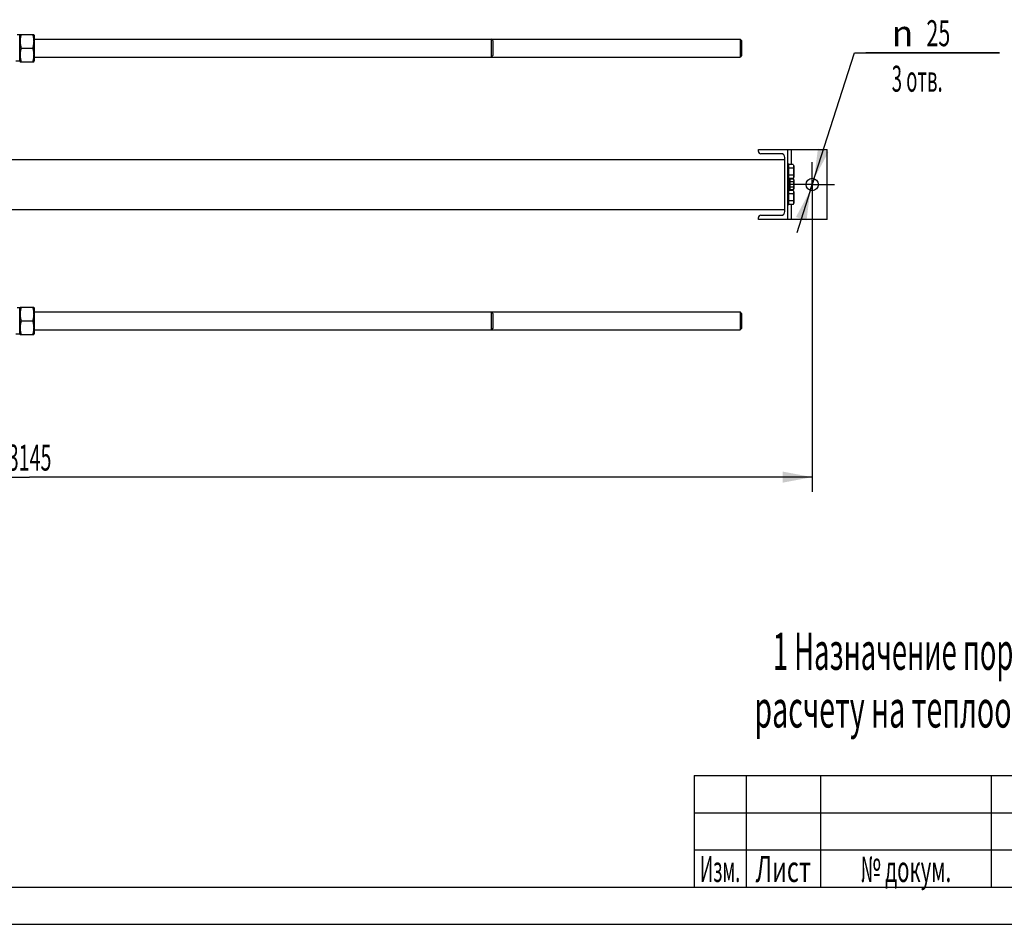
# Model space of a CAD drawing. Units: millimetres. Extents: x 0 to 8400, y -6 to 5940.
# Drawn here: x 2784 to 5435, y 0 to 2434 of the extents above; entities that cross this region are included whole.
import ezdxf
from ezdxf.enums import TextEntityAlignment as Align

# ---------------------------------------------------------------- set-up
doc = ezdxf.new("R2010")
doc.units = ezdxf.units.MM
doc.header["$LTSCALE"] = 462
doc.linetypes.add('CENTER', pattern=[0.6, 0.375, -0.075, 0.075, -0.075])
doc.layers.get('0').update_dxf_attribs({"linetype": 'CONTINUOUS'})
for name, color, linetype in [('AXIS', 7, 'CONTINUOUS'), ('DIMS', 7, 'CONTINUOUS'), ('NOTES', 7, 'CONTINUOUS')]:
    doc.layers.add(name, color=color, linetype=linetype)
doc.styles.add('TEXTSTYLE_2', font='txt', dxfattribs={"width": 0.8})
doc.styles.add('TEXTSTYLE_3', font='gdt')
doc.dimstyles.new('DIMSTYLE_4', dxfattribs={"dimtxt": 70, "dimasz": 80, "dimexe": 2, "dimexo": 0, "dimgap": 0.875, "dimtad": 1, "dimdec": 0, "dimlfac": 0.746269, "dimdsep": 46, "dimtxsty": 'Standard', "dimblk": '_FILLED', "dimblk1": '_FILLED', "dimblk2": '_FILLED', "dimcen": 0.09, "dimclrt": 5, "dimadec": 0, "dimazin": 0, "dimtp": 2, "dimtm": 2, "dimtfac": 1, "dimtdec": 0, "dimtofl": 0, "dimtmove": 0, "dimatfit": 3, "dimldrblk": '_FILLED', "dimfxl": 1, "dimtolj": 1, "dimarcsym": 0})
doc.dimstyles.new('DIMSTYLE_6', dxfattribs={"dimtxt": 70, "dimasz": 80, "dimexe": 2, "dimexo": 0, "dimtad": 1, "dimlfac": 0.746269, "dimdsep": 46, "dimtxsty": 'Standard', "dimblk": '_FILLED', "dimblk1": '_FILLED', "dimblk2": '_FILLED', "dimcen": 0.09, "dimclrt": 5, "dimadec": 0, "dimazin": 0, "dimtp": 0.2, "dimtm": 0.2, "dimtfac": 1, "dimtmove": 0, "dimatfit": 2, "dimldrblk": '_FILLED', "dimfxl": 1, "dimtolj": 1, "dimarcsym": 0})

# ---------------------------------------------------------------- blocks, each defined once
blk = doc.blocks.new('_FILLED')
at = {"color": 0, "linetype": 'ByBlock'}
blk.add_solid([(0, 0), (-1, 0.1875), (-1, -0.1875)], dxfattribs=at)
blk = doc.blocks.new('*D8')
at = {"layer": 'DIMS', "color": 2, "linetype": 'Continuous'}
for p, q in [((4918.1, 1930.6), (4918.1, 1163.2)), ((703.9, 1590.2), (703.9, 1163.2)), ((703.9, 1203.2), (2811, 1203.2)), ((4918.1, 1203.2), (2811, 1203.2))]:
    blk.add_line(p, q, dxfattribs=at)
at = {"layer": 'DIMS', "color": 2, "linetype": 'Continuous', "xscale": 80, "yscale": 80, "zscale": 80, "rotation": 180}
blk.add_blockref('_FILLED', (703.9, 1203.2), dxfattribs=at)
at = {"layer": 'DIMS', "color": 2, "linetype": 'Continuous', "xscale": 80, "yscale": 80, "zscale": 80}
blk.add_blockref('_FILLED', (4918.1, 1203.2), dxfattribs=at)
at = {"layer": 'DIMS', "color": 5, "linetype": 'Continuous', "width": 0.553711}
blk.add_text('3145', height=70, dxfattribs=at).set_placement((2811, 1220.7), align=Align.CENTER)
blk = doc.blocks.new('*D10')
at = {"layer": 'DIMS', "color": 2, "linetype": 'Continuous'}
for p, q in [((4918.1, 1990.6), (5032.1, 2345.2)), ((5032.1, 2345.2), (5421.9, 2345.2)), ((5421.9, 2345.2), (5062.1, 2345.2)), ((4918.1, 1990.6), (4876.2, 1860.4)), ((4912.9, 1974.6), (4918.1, 1990.6)), ((4923.2, 2006.5), (4918.1, 1990.6)), ((4923.2, 2006.5), (4923.2, 2006.5)), ((4912.9, 1974.6), (4912.9, 1974.6))]:
    blk.add_line(p, q, dxfattribs=at)
at = {"layer": 'DIMS', "color": 2, "linetype": 'Continuous', "xscale": 80, "yscale": 80, "zscale": 80}
for p, rotation in [((4923.2, 2006.5), 252.1795818509), ((4912.9, 1974.6), 72.17958185090001)]:
    blk.add_blockref('_FILLED', p, dxfattribs=dict(at, rotation=rotation))
at = {"layer": 'DIMS', "color": 5, "linetype": 'Continuous', "style": 'TEXTSTYLE_3'}
blk.add_text('n', height=70, dxfattribs=at).set_placement((5132.1, 2362.7))
at = {"layer": 'DIMS', "color": 5, "linetype": 'Continuous'}
for s, width, p in [('25', 0.607422, (5225.4, 2362.7)), ('3 отв.', 0.523438, (5132.1, 2240.2))]:
    blk.add_text(s, height=70, dxfattribs=dict(at, width=width)).set_placement(p)
blk = doc.blocks.new('*T14')
at = {"color": 4, "linetype": 'Continuous'}
for p, q in [((0, 0), (3700, 0)), ((0, 0), (0, -300)), ((140, 0), (140, -300)), ((340, 0), (340, -300)), ((800, 0), (800, -300)), ((1100, 0), (1100, -300)), ((1300, 0), (1300, -300)), ((3500, 0), (3500, -300)), ((3700, 0), (3700, -300)), ((0, -100), (1300, -100)), ((3500, -140), (3700, -140)), ((0, -200), (1300, -200)), ((0, -300), (3700, -300))]:
    blk.add_line(p, q, dxfattribs=at)
at = {"layer": 'NOTES', "color": 5, "linetype": 'Continuous', "oblique": 15}
for s, height, width, p in [('Лист', 70, 0.660156, (3600, -106.2)), ('ПТО №41/42-10, L2=3000', 140, 0.588601, (2400, -222.5)), ('1', 70, 0.429688, (3600, -256.2)), ('Лист', 70, 0.660156, (240, -286.2)), ('№ докум.', 70, 0.571289, (570, -286.2)), ('Подп.', 70, 0.514062, (950, -286.2)), ('Дата', 70, 0.660156, (1200, -286.2))]:
    blk.add_text(s, height=height, dxfattribs=dict(at, width=width)).set_placement(p, align=Align.CENTER)
at = {"layer": 'NOTES', "color": 5, "linetype": 'Continuous', "style": 'TEXTSTYLE_2', "oblique": 15, "width": 0.509766}
blk.add_text('Изм.', height=70, dxfattribs=at).set_placement((70, -286.2), align=Align.CENTER)
blk = doc.blocks.new('*T15')
at = {"color": 7, "linetype": 'Continuous'}
for p, q in [((0, 0), (3700, 0)), ((0, 0), (0, -300)), ((140, 0), (140, -300)), ((340, 0), (340, -300)), ((800, 0), (800, -300)), ((1100, 0), (1100, -300)), ((1300, 0), (1300, -300)), ((3500, 0), (3500, -300)), ((3700, 0), (3700, -300)), ((3500, -140), (3700, -140)), ((0, -200), (1300, -200)), ((0, -300), (3700, -300))]:
    blk.add_line(p, q, dxfattribs=at)

msp = doc.modelspace()

# ---------------------------------------------------------------- linework, layer by layer
at = {"color": 7, "linetype": 'Continuous'}
for p, q in [((2784.259, 2392.907), (2777.221, 2392.907)), ((2784.259, 2391.969), (2785.479, 2394.583)), ((2784.259, 2322.557), (2784.259, 2392.907)), ((2785.478, 2394.582), (2821.901, 2394.582)), ((2821.9, 2394.583), (2823.119, 2391.969)), ((2823.119, 2391.969), (2823.119, 2323.495)), ((2823.119, 2381.852), (4723.911, 2381.852)), ((4053.91, 2381.852), (4053.909, 2357.732)), ((4057.929, 2377.832), (4053.91, 2381.852)), ((4057.929, 2377.832), (4057.929, 2337.631)), ((4723.911, 2381.852), (4723.909, 2357.732)), ((4727.929, 2377.833), (4723.911, 2381.852)), ((4727.929, 2377.833), (4727.929, 2337.63)), ((2788.136, 2357.732), (2819.243, 2357.732)), ((2823.119, 2333.612), (4723.911, 2333.612)), ((4053.909, 2357.732), (4053.91, 2333.612)), ((4057.929, 2337.631), (4053.91, 2333.612)), ((4723.909, 2357.732), (4723.911, 2333.612)), ((4727.929, 2337.63), (4723.911, 2333.612)), ((2784.259, 2322.557), (2773.539, 2322.557)), ((2784.259, 2323.495), (2785.479, 2320.88)), ((2785.478, 2320.882), (2821.901, 2320.882)), ((2821.9, 2320.88), (2823.119, 2323.495)), ((4773.355, 2084.372), (4958.275, 2084.372)), ((4773.355, 2079.548), (4773.355, 2084.372)), ((4833.789, 2073.518), (4779.385, 2073.518)), ((4851.075, 2084.372), (4851.075, 1896.772)), ((4861.795, 2043.979), (4861.795, 2084.372)), ((4958.275, 1896.772), (4958.275, 2084.372)), ((824.509, 2057.572), (4844.509, 2057.572)), ((4844.509, 1918.346), (4844.509, 2062.798)), ((4855.095, 2045.512), (4851.075, 2045.512)), ((4855.095, 2005.312), (4855.095, 2045.512)), ((4866.595, 2043.979), (4855.095, 2043.979)), ((4866.595, 2043.979), (4868.495, 2040.688)), ((4854.291, 2036.132), (4851.075, 2036.132)), ((4866.595, 2034.695), (4855.095, 2034.695)), ((4866.595, 2016.128), (4855.095, 2016.128)), ((4868.495, 2040.688), (4868.495, 2010.136)), ((4854.291, 2014.692), (4851.075, 2014.692)), ((4855.095, 2005.312), (4851.075, 2005.312)), ((4854.425, 1975.832), (4854.425, 2005.312)), ((4854.425, 2002.747), (4858.445, 2002.747)), ((4854.425, 2002.077), (4858.445, 2002.077)), ((4854.425, 2001.564), (4858.445, 2001.564)), ((4854.425, 1999.655), (4858.445, 1999.655)), ((4854.425, 1998.707), (4858.445, 1998.707)), ((4854.425, 1995.85), (4858.445, 1995.85)), ((4858.445, 1994.787), (4854.425, 1994.787)), ((4854.425, 1994.612), (4858.445, 1994.612)), ((4854.425, 1991.242), (4858.445, 1991.242)), ((4858.445, 1990.572), (4854.425, 1990.572)), ((4854.425, 1989.902), (4858.445, 1989.902)), ((4866.595, 2006.844), (4855.095, 2006.844)), ((4867.07, 2004.497), (4858.445, 2004.497)), ((4858.445, 1976.646), (4858.445, 2004.497)), ((4867.07, 1997.534), (4858.445, 1997.534)), ((4861.795, 2004.497), (4861.795, 2006.844)), ((4866.595, 2006.844), (4868.495, 2010.136)), ((4867.07, 2004.497), (4868.495, 2002.029)), ((4868.495, 2002.029), (4868.495, 1979.115)), ((4855.095, 1975.832), (4851.075, 1975.832)), ((4854.291, 1966.452), (4851.075, 1966.452)), ((4854.425, 1986.531), (4858.445, 1986.531)), ((4858.445, 1986.356), (4854.425, 1986.356)), ((4854.425, 1985.293), (4858.445, 1985.293)), ((4854.425, 1982.436), (4858.445, 1982.436)), ((4854.425, 1981.488), (4858.445, 1981.488)), ((4854.425, 1979.579), (4858.445, 1979.579)), ((4854.425, 1979.066), (4858.445, 1979.066)), ((4854.425, 1978.396), (4858.445, 1978.396)), ((4855.095, 1935.632), (4855.095, 1975.832)), ((4866.595, 1974.299), (4855.095, 1974.299)), ((4866.595, 1965.015), (4855.095, 1965.015)), ((4867.07, 1983.609), (4858.445, 1983.609)), ((4867.07, 1976.646), (4858.445, 1976.646)), ((4861.795, 1974.299), (4861.795, 1976.646)), ((4866.595, 1974.299), (4868.495, 1971.008)), ((4867.07, 1976.646), (4868.495, 1979.115)), ((4868.495, 1971.008), (4868.495, 1940.456)), ((4854.291, 1945.012), (4851.075, 1945.012)), ((4855.095, 1935.632), (4851.075, 1935.632)), ((4866.595, 1946.448), (4855.095, 1946.448)), ((4866.595, 1937.164), (4855.095, 1937.164)), ((4861.795, 1896.772), (4861.795, 1937.164)), ((4866.595, 1937.164), (4868.495, 1940.456)), ((824.509, 1923.572), (4844.509, 1923.572)), ((4773.355, 1896.772), (4773.355, 1901.596)), ((4958.275, 1896.772), (4773.355, 1896.772)), ((4779.385, 1907.626), (4833.789, 1907.626)), ((2784.259, 1658.587), (2777.221, 1658.587)), ((2784.259, 1657.649), (2785.479, 1660.263)), ((2784.259, 1588.237), (2784.259, 1658.587)), ((2785.478, 1660.262), (2821.901, 1660.262)), ((2821.9, 1660.263), (2823.119, 1657.649)), ((2823.119, 1657.649), (2823.119, 1589.175)), ((2823.119, 1647.532), (4723.911, 1647.532)), ((4053.91, 1647.532), (4053.909, 1623.412)), ((4057.929, 1643.512), (4053.91, 1647.532)), ((4723.911, 1647.532), (4723.909, 1623.412)), ((4727.929, 1643.513), (4723.911, 1647.532)), ((2788.136, 1623.412), (2819.243, 1623.412)), ((4053.909, 1623.412), (4053.91, 1599.292)), ((4057.929, 1643.512), (4057.929, 1603.311)), ((4723.909, 1623.412), (4723.911, 1599.292)), ((4727.929, 1643.513), (4727.929, 1603.31)), ((2823.119, 1599.292), (4723.911, 1599.292)), ((4057.929, 1603.311), (4053.91, 1599.292)), ((4727.929, 1603.31), (4723.911, 1599.292)), ((2784.259, 1588.237), (2773.539, 1588.237)), ((2784.259, 1589.175), (2785.479, 1586.56)), ((2785.478, 1586.562), (2821.901, 1586.562)), ((2821.9, 1586.56), (2823.119, 1589.175)), ((400, 100), (8300, 100))]:
    msp.add_line(p, q, dxfattribs=at)
at = {"color": 4, "linetype": 'Continuous'}
msp.add_line((0, 0), (8400, 0), dxfattribs=at)
at = {"color": 7, "linetype": 'Continuous'}
msp.add_circle((4918.075, 1990.572), 16.75, dxfattribs=at)
for centre, radius, start, end in [((4779.385, 2079.548), 6.03, 180, 270), ((4833.789, 2062.798), 10.72, 0, 90), ((4854.291, 2036.936), 0.804, 270, 360), ((4854.291, 2013.888), 0.804, 0, 90), ((4854.291, 1967.256), 0.804, 270, 360), ((4854.291, 1944.208), 0.804, 0, 90), ((4833.789, 1918.346), 10.72, 270, 360), ((4779.385, 1901.596), 6.03, 90, 180)]:
    msp.add_arc(centre, radius, start, end, dxfattribs=at)
for points, knots in [([(2788.136, 2394.582), (2787.326, 2391.571), (2786.318, 2386.997), (2785.601, 2380.813), (2785.417, 2376.157), (2785.601, 2371.501), (2786.318, 2365.316), (2787.326, 2360.742), (2788.136, 2357.732)], [0, 0, 0, 0, 0.25053757, 0.3753596, 0.5, 0.6246404, 0.74946243, 1, 1, 1, 1]), ([(2819.243, 2394.582), (2820.053, 2391.571), (2821.061, 2386.997), (2821.778, 2380.813), (2821.962, 2376.157), (2821.778, 2371.501), (2821.061, 2365.316), (2820.053, 2360.742), (2819.243, 2357.732)], [0, 0, 0, 0, 0.25053757, 0.3753596, 0.5, 0.6246404, 0.74946243, 1, 1, 1, 1]), ([(2788.136, 2357.732), (2787.326, 2354.721), (2786.318, 2350.147), (2785.601, 2343.963), (2785.417, 2339.307), (2785.601, 2334.651), (2786.318, 2328.466), (2787.326, 2323.892), (2788.136, 2320.882)], [0, 0, 0, 0, 0.25053757, 0.3753596, 0.5, 0.6246404, 0.74946243, 1, 1, 1, 1]), ([(2819.243, 2357.732), (2820.053, 2354.721), (2821.061, 2350.147), (2821.778, 2343.963), (2821.962, 2339.307), (2821.778, 2334.651), (2821.061, 2328.466), (2820.053, 2323.892), (2819.243, 2320.882)], [0, 0, 0, 0, 0.25053757, 0.3753596, 0.5, 0.6246404, 0.74946243, 1, 1, 1, 1]), ([(4866.595, 2043.979), (4867.016, 2043.251), (4867.561, 2042.12), (4867.963, 2040.527), (4868.065, 2039.337), (4867.963, 2038.147), (4867.561, 2036.555), (4867.016, 2035.424), (4866.595, 2034.695)], [0, 0, 0, 0, 0.25708304, 0.37971744, 0.5, 0.62028256, 0.74291696, 1, 1, 1, 1]), ([(4866.595, 2034.695), (4867.031, 2033.187), (4867.757, 2030.124), (4868.168, 2025.412), (4867.757, 2020.699), (4867.031, 2017.636), (4866.595, 2016.128)], [0, 0, 0, 0, 0.25005886, 0.5, 0.74994114, 1, 1, 1, 1]), ([(4866.595, 2016.128), (4867.016, 2015.399), (4867.561, 2014.268), (4867.963, 2012.676), (4868.065, 2011.486), (4867.963, 2010.296), (4867.561, 2008.704), (4867.016, 2007.573), (4866.595, 2006.844)], [0, 0, 0, 0, 0.25708304, 0.37971744, 0.5, 0.62028256, 0.74291696, 1, 1, 1, 1]), ([(4867.07, 2004.497), (4867.386, 2003.951), (4867.795, 2003.103), (4868.096, 2001.908), (4868.173, 2001.016), (4868.096, 2000.123), (4867.795, 1998.929), (4867.386, 1998.081), (4867.07, 1997.534)], [0, 0, 0, 0, 0.257083, 0.37971741, 0.5, 0.62028259, 0.742917, 1, 1, 1, 1]), ([(4867.07, 1997.534), (4867.397, 1996.403), (4867.942, 1994.106), (4868.25, 1990.572), (4867.942, 1987.037), (4867.397, 1984.74), (4867.07, 1983.609)], [0, 0, 0, 0, 0.25005882, 0.5, 0.74994118, 1, 1, 1, 1]), ([(4866.595, 1974.299), (4867.016, 1973.571), (4867.561, 1972.44), (4867.963, 1970.847), (4868.065, 1969.657), (4867.963, 1968.467), (4867.561, 1966.875), (4867.016, 1965.744), (4866.595, 1965.015)], [0, 0, 0, 0, 0.25708304, 0.37971744, 0.5, 0.62028256, 0.74291696, 1, 1, 1, 1]), ([(4866.595, 1965.015), (4867.031, 1963.507), (4867.757, 1960.444), (4868.168, 1955.732), (4867.757, 1951.019), (4867.031, 1947.956), (4866.595, 1946.448)], [0, 0, 0, 0, 0.25005886, 0.5, 0.74994114, 1, 1, 1, 1]), ([(4867.07, 1983.609), (4867.386, 1983.062), (4867.795, 1982.214), (4868.096, 1981.02), (4868.173, 1980.127), (4868.096, 1979.235), (4867.795, 1978.041), (4867.386, 1977.192), (4867.07, 1976.646)], [0, 0, 0, 0, 0.257083, 0.37971741, 0.5, 0.62028259, 0.742917, 1, 1, 1, 1]), ([(4866.595, 1946.448), (4867.016, 1945.719), (4867.561, 1944.588), (4867.963, 1942.996), (4868.065, 1941.806), (4867.963, 1940.616), (4867.561, 1939.024), (4867.016, 1937.893), (4866.595, 1937.164)], [0, 0, 0, 0, 0.25708304, 0.37971744, 0.5, 0.62028256, 0.74291696, 1, 1, 1, 1]), ([(2788.136, 1660.262), (2787.326, 1657.251), (2786.318, 1652.677), (2785.601, 1646.493), (2785.417, 1641.837), (2785.601, 1637.181), (2786.318, 1630.996), (2787.326, 1626.422), (2788.136, 1623.412)], [0, 0, 0, 0, 0.25053757, 0.3753596, 0.5, 0.6246404, 0.74946243, 1, 1, 1, 1]), ([(2819.243, 1660.262), (2820.053, 1657.251), (2821.061, 1652.677), (2821.778, 1646.493), (2821.962, 1641.837), (2821.778, 1637.181), (2821.061, 1630.996), (2820.053, 1626.422), (2819.243, 1623.412)], [0, 0, 0, 0, 0.25053757, 0.3753596, 0.5, 0.6246404, 0.74946243, 1, 1, 1, 1]), ([(2788.136, 1623.412), (2787.326, 1620.401), (2786.318, 1615.827), (2785.601, 1609.643), (2785.417, 1604.987), (2785.601, 1600.331), (2786.318, 1594.146), (2787.326, 1589.572), (2788.136, 1586.562)], [0, 0, 0, 0, 0.25053757, 0.3753596, 0.5, 0.6246404, 0.74946243, 1, 1, 1, 1]), ([(2819.243, 1623.412), (2820.053, 1620.401), (2821.061, 1615.827), (2821.778, 1609.643), (2821.962, 1604.987), (2821.778, 1600.331), (2821.061, 1594.146), (2820.053, 1589.572), (2819.243, 1586.562)], [0, 0, 0, 0, 0.25053757, 0.3753596, 0.5, 0.6246404, 0.74946243, 1, 1, 1, 1])]:
    msp.add_open_spline(points, degree=3, knots=knots, dxfattribs=at)
at = {"layer": 'AXIS', "color": 7, "linetype": 'CENTER'}
for q in [(4918.075, 2050.572), (4858.075, 1990.572), (4978.076, 1990.572), (4918.075, 1930.571)]:
    msp.add_line((4918.075, 1990.572), q, dxfattribs=at)

# ---------------------------------------------------------------- block references
for name in ['*T14', '*T15']:
    msp.add_blockref(name, (4600, 400))

# ---------------------------------------------------------------- texts
at = {"layer": 'NOTES', "color": 5, "linetype": 'Continuous', "oblique": 15}
for s, width, p in [('   1 Назначение портов, наличие и исполнение фланцев, согласно ', 0.540861, (4762.245, 684.672)), ('расчету на теплообменник.', 0.565, (4762.245, 529.381))]:
    msp.add_text(s, height=100, dxfattribs=dict(at, width=width)).set_placement(p)

# ---------------------------------------------------------------- dimensions: what is measured, and where the dimension line sits
at = {"layer": 'DIMS', "color": 2, "linetype": 'Continuous'}
dim = msp.add_diameter_dim_2p(p1=(4923.202, 2006.518), p2=(4912.949, 1974.625), text='%%c<>\\P3 отв.', dimstyle='DIMSTYLE_6', override={"dimtih": 1, "dimtoh": 1, "dimpost": '<>'}, dxfattribs=at)
dim.commit()
dim.dimension.update_dxf_attribs({"geometry": '*D10', "text_midpoint": (5242.015, 2336.49), "dimtype": 163})
dim = msp.add_linear_dim(base=(4918.075, 1203.24), p1=(703.909, 1590.211), p2=(4918.075, 1930.571), dimstyle='DIMSTYLE_4', dxfattribs=at)
dim.commit()
dim.dimension.update_dxf_attribs({"geometry": '*D8', "text_midpoint": (2810.992, 1203.24), "dimtype": 160})

doc.saveas('drawing.dxf')
